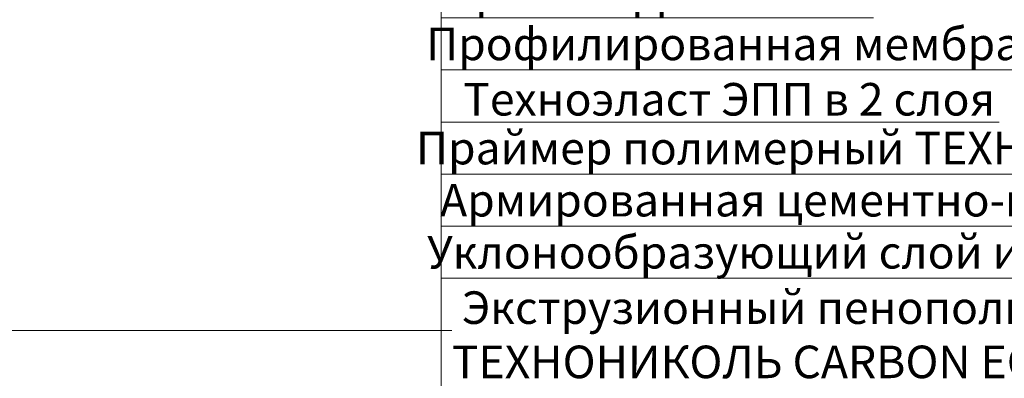
# Model space of a CAD drawing. Units: millimetres. Extents: x -43940 to 113116, y -22797 to 2974.
# Drawn here: x 84787 to 85542, y -4222 to -3947 of the extents above; entities that cross this region are included whole.
import ezdxf
from ezdxf import colors
from ezdxf.entities.mleader import LeaderData, LeaderLine
from ezdxf.math import Vec2, Vec3

# ---------------------------------------------------------------- set-up
doc = ezdxf.new("R2010")
doc.units = ezdxf.units.MM
doc.layers.get('0').update_dxf_attribs({"lineweight": 30})
doc.layers.add('TN-АННОТАЦИИ @ 10', color=7, linetype='Continuous', lineweight=20, true_color=0x000000)
doc.styles.add('TN-Текст', font='isocpeur.ttf')

# ---------------------------------------------------------------- blocks, each defined once
blk = doc.blocks.new('_DotSmall')
at = {"color": 0, "linetype": 'ByBlock', "const_width": 0.5}
blk.add_lwpolyline([(-0.0625, 0, 1), (0.0625, 0, 1)], format="xyb", close=True, dxfattribs=at)

msp = doc.modelspace()

# ---------------------------------------------------------------- leaders
at = {"layer": 'TN-АННОТАЦИИ @ 10'}
ml = msp.add_multileader_mtext('Standard', dxfattribs=at)
ml.set_content('\\A1; Гравий фр. 5-10мм', color=256, style='TN-Текст')
ml.set_leader_properties(color=256, linetype='ByLayer', lineweight=-1)
ml.set_arrow_properties(name='DOTSMALL')
ml.build(insert=Vec2(0, 0))
ml.multileader.update_dxf_attribs({"text_left_attachment_type": 6, "text_right_attachment_type": 6, "dogleg_length": 100, "arrow_head_size": 50, "scale": 10})
ctx = ml.context
ctx.base_point, ctx.scale, ctx.char_height, ctx.arrow_head_size, ctx.landing_gap_size, ctx.plane_origin = Vec3(82615.41641805583, -3678.380948979867), 10, 25, 50, 0, Vec3(80504.70939780973, -4934.024361151282)
ctx.left_attachment, ctx.right_attachment, ctx.text_align_type = 6, 6, 1
notes = []
notes.append((ctx, [(1, (1, 1, 0), (82607.23709896137, -3678.380948979867), (1, 0), 8.179319094457314, [(1, [(82607.25861751696, -4283.471735884193)], 0, [])])]))
ctx.mtext.insert, ctx.mtext.width, ctx.mtext.alignment, ctx.mtext.line_spacing_style, ctx.mtext.flow_direction = Vec3(82766.66641805583, -3645.880948979867), 848.3959527575935, 2, 2, 5
ml = msp.add_multileader_mtext('Standard', dxfattribs=at)
ml.set_content(' Профилированная мембрана PLANTER Geo', color=256, style='TN-Текст')
ml.set_leader_properties(color=256, linetype='ByLayer', lineweight=-1)
ml.set_arrow_properties(name='DOTSMALL')
ml.build(insert=Vec2(0, 0))
ml.multileader.update_dxf_attribs({"text_left_attachment_type": 6, "text_right_attachment_type": 6, "dogleg_length": 100, "arrow_head_size": 50, "scale": 10})
ctx = ml.context
ctx.base_point, ctx.scale, ctx.char_height, ctx.arrow_head_size, ctx.landing_gap_size, ctx.plane_origin = Vec3(82615.41917748861, -3718.380949011594), 10, 25, 50, 0, Vec3(80504.72997680698, -5008.174798690203)
ctx.left_attachment, ctx.right_attachment, ctx.text_align_type = 6, 6, 1
notes.append((ctx, [(1, (1, 1, 0), (82607.23985839415, -3718.380949011594), (1, 0), 8.179319094457314, [(1, [(82607.28205197875, -4333.24516928794)], 0, [])])]))
ctx.mtext.insert, ctx.mtext.width, ctx.mtext.alignment, ctx.mtext.line_spacing_style, ctx.mtext.flow_direction = Vec3(82952.91917748861, -3685.880949011594), 750.5476289957005, 2, 2, 5
ml = msp.add_multileader_mtext('Standard', dxfattribs=at)
ml.set_content(' Тротуарная плитка', color=256, style='TN-Текст')
ml.set_leader_properties(color=256, linetype='ByLayer', lineweight=-1)
ml.set_arrow_properties(name='DOTSMALL')
ml.build(insert=Vec2(0, 0))
ml.multileader.update_dxf_attribs({"text_left_attachment_type": 6, "text_right_attachment_type": 6, "dogleg_length": 100, "arrow_head_size": 50, "scale": 10})
ctx = ml.context
ctx.base_point, ctx.scale, ctx.char_height, ctx.arrow_head_size, ctx.landing_gap_size, ctx.plane_origin = Vec3(85118.79540163054, -3865.231809615504), 10, 25, 50, 0, Vec3(83008.08838138444, -5160.87522178692)
ctx.left_attachment, ctx.right_attachment, ctx.text_align_type = 6, 6, 1
notes.append((ctx, [(1, (1, 1, 0), (85110.61608253609, -3865.231809615504), (1, 0), 8.179319094457314, [(1, [(85110.63487186433, -4490.70488300024)], 0, [])])]))
ctx.mtext.insert, ctx.mtext.alignment, ctx.mtext.line_spacing_style, ctx.mtext.flow_direction = Vec3(85282.54540163054, -3832.731809615504), 2, 2, 5
ml = msp.add_multileader_mtext('Standard', dxfattribs=at)
ml.set_content(' {\\C7;Цементно-песчаная смесь}', color=256, style='TN-Текст')
ml.set_leader_properties(color=256, linetype='ByLayer', lineweight=-1)
ml.set_arrow_properties(name='DOTSMALL')
ml.build(insert=Vec2(0, 0))
ml.multileader.update_dxf_attribs({"text_left_attachment_type": 6, "text_right_attachment_type": 6, "dogleg_length": 100, "arrow_head_size": 50, "scale": 10})
ctx = ml.context
ctx.base_point, ctx.scale, ctx.char_height, ctx.arrow_head_size, ctx.landing_gap_size, ctx.plane_origin = Vec3(85118.79784852154, -3905.231809615504), 10, 25, 50, 0, Vec3(83008.09082827544, -5282.526890026974)
ctx.left_attachment, ctx.right_attachment, ctx.text_align_type = 6, 6, 1
notes.append((ctx, [(1, (1, 1, 0), (85110.61852942708, -3905.231809615504), (1, 0), 8.179319094457314, [(1, [(85110.73208674109, -4520.731370354202)], 0, [])])]))
ctx.mtext.insert, ctx.mtext.alignment, ctx.mtext.line_spacing_style, ctx.mtext.flow_direction = Vec3(85331.29784852154, -3875.231809615504), 2, 2, 5
ml = msp.add_multileader_mtext('Standard', dxfattribs=at)
ml.set_content(' Экструзионный пенополистирол \\P ТЕХНОНИКОЛЬ CARBON ECO', color=256, style='TN-Текст')
ml.set_leader_properties(color=256, linetype='ByLayer', lineweight=-1)
ml.set_arrow_properties(name='DOTSMALL')
ml.build(insert=Vec2(0, 0))
ml.multileader.update_dxf_attribs({"text_left_attachment_type": 6, "text_right_attachment_type": 6, "dogleg_length": 100, "arrow_head_size": 50, "scale": 10})
ctx = ml.context
ctx.base_point, ctx.scale, ctx.char_height, ctx.arrow_head_size, ctx.landing_gap_size, ctx.plane_origin = Vec3(82615.41890151383, -3918.380948979867), 10, 25, 50, 0, Vec3(80504.71188126772, -5174.024361151282)
ctx.left_attachment, ctx.right_attachment = 6, 6
notes.append((ctx, [(1, (1, 1, 0), (82607.23958241937, -3918.380948979867), (1, 0), 8.179319094457314, [(1, [(82607.37813412205, -4520.676898586446)], 0, [])])]))
ctx.mtext.insert, ctx.mtext.width, ctx.mtext.line_spacing_style, ctx.mtext.flow_direction = Vec3(82615.41890151383, -3888.380948979867), 1070.478296553716, 2, 5
ml = msp.add_multileader_mtext('Standard', dxfattribs=at)
ml.set_content('\\A1; Гравий фр. 5-10мм', color=256, style='TN-Текст')
ml.set_leader_properties(color=256, linetype='ByLayer', lineweight=-1)
ml.set_arrow_properties(name='DOTSMALL')
ml.build(insert=Vec2(0, 0))
ml.multileader.update_dxf_attribs({"text_left_attachment_type": 6, "text_right_attachment_type": 6, "dogleg_length": 100, "arrow_head_size": 50, "scale": 10})
ctx = ml.context
ctx.base_point, ctx.scale, ctx.char_height, ctx.arrow_head_size, ctx.landing_gap_size, ctx.plane_origin = Vec3(85118.79540163054, -3945.231809615504), 10, 25, 50, 0, Vec3(83008.08838138444, -5200.87522178692)
ctx.left_attachment, ctx.right_attachment, ctx.text_align_type = 6, 6, 1
notes.append((ctx, [(1, (1, 1, 0), (85110.61608253609, -3945.231809615504), (1, 0), 8.179319094457314, [(1, [(85110.63760109167, -4550.32259651983)], 0, [])])]))
ctx.mtext.insert, ctx.mtext.width, ctx.mtext.alignment, ctx.mtext.line_spacing_style, ctx.mtext.flow_direction = Vec3(85270.04540163054, -3912.731809615504), 848.3959527575935, 2, 2, 5
ml = msp.add_multileader_mtext('Standard', dxfattribs=at)
ml.set_content(' Профилированная мембрана PLANTER Geo', color=256, style='TN-Текст')
ml.set_leader_properties(color=256, linetype='ByLayer', lineweight=-1)
ml.set_arrow_properties(name='DOTSMALL')
ml.build(insert=Vec2(0, 0))
ml.multileader.update_dxf_attribs({"text_left_attachment_type": 6, "text_right_attachment_type": 6, "dogleg_length": 100, "arrow_head_size": 50, "scale": 10})
ctx = ml.context
ctx.base_point, ctx.scale, ctx.char_height, ctx.arrow_head_size, ctx.landing_gap_size, ctx.plane_origin = Vec3(85118.79816106333, -3985.231809647231), 10, 25, 50, 0, Vec3(83008.1089603817, -5275.02565932584)
ctx.left_attachment, ctx.right_attachment, ctx.text_align_type = 6, 6, 1
notes.append((ctx, [(1, (1, 1, 0), (85110.61884196887, -3985.231809647231), (1, 0), 8.179319094457314, [(1, [(85110.66103555346, -4600.096029923578)], 0, [])])]))
ctx.mtext.insert, ctx.mtext.width, ctx.mtext.alignment, ctx.mtext.line_spacing_style, ctx.mtext.flow_direction = Vec3(85456.29816106333, -3952.731809647231), 750.5476289957005, 2, 2, 5
ml = msp.add_multileader_mtext('Standard', dxfattribs=at)
ml.set_content(' Техноэласт ЭПП в 2 слоя', color=256, style='TN-Текст')
ml.set_leader_properties(color=256, linetype='ByLayer', lineweight=-1)
ml.set_arrow_properties(name='DOTSMALL')
ml.build(insert=Vec2(0, 0))
ml.multileader.update_dxf_attribs({"text_left_attachment_type": 6, "text_right_attachment_type": 6, "dogleg_length": 100, "arrow_head_size": 50, "scale": 10})
ctx = ml.context
ctx.base_point, ctx.scale, ctx.char_height, ctx.arrow_head_size, ctx.landing_gap_size, ctx.plane_origin = Vec3(85118.79540163054, -4025.231809615504), 10, 25, 50, 0, Vec3(83008.08592400489, -5303.875213269122)
ctx.left_attachment, ctx.right_attachment, ctx.text_align_type = 6, 6, 1
notes.append((ctx, [(1, (1, 1, 0), (85110.61608253609, -4025.231809615504), (1, 0), 8.179319094457314, [(1, [(85110.74818234984, -4629.625264313352)], 0, [])])]))
ctx.mtext.insert, ctx.mtext.alignment, ctx.mtext.line_spacing_style, ctx.mtext.flow_direction = Vec3(85327.54540163054, -3995.231809615504), 2, 2, 5
ml = msp.add_multileader_mtext('Standard', dxfattribs=at)
ml.set_content(' {\\C7;Праймер полимерный ТЕХНОНИКОЛЬ №08}', color=256, style='TN-Текст')
ml.set_leader_properties(color=256, linetype='ByLayer', lineweight=-1)
ml.set_arrow_properties(name='DOTSMALL')
ml.build(insert=Vec2(0, 0))
ml.multileader.update_dxf_attribs({"text_left_attachment_type": 6, "text_right_attachment_type": 6, "dogleg_length": 100, "arrow_head_size": 50, "scale": 10})
ctx = ml.context
ctx.base_point, ctx.scale, ctx.char_height, ctx.arrow_head_size, ctx.landing_gap_size, ctx.plane_origin = Vec3(85118.79540163049, -4065.231809615504), 10, 25, 50, 0, Vec3(83008.08838138444, -5360.87522178692)
ctx.left_attachment, ctx.right_attachment, ctx.text_align_type = 6, 6, 1
notes.append((ctx, [(1, (1, 1, 0), (85110.61608253603, -4065.231809615504), (1, 0), 8.179319094457314, [(1, [(85110.71176297564, -4647.14140915125)], 0, [])])]))
ctx.mtext.insert, ctx.mtext.alignment, ctx.mtext.line_spacing_style, ctx.mtext.flow_direction = Vec3(85445.04540163049, -4032.731809615504), 2, 2, 5
ml = msp.add_multileader_mtext('Standard', dxfattribs=at)
ml.set_content(' {\\C7;Армированная цементно-песчаная стяжка}', color=256, style='TN-Текст')
ml.set_leader_properties(color=256, linetype='ByLayer', lineweight=-1)
ml.set_arrow_properties(name='DOTSMALL')
ml.build(insert=Vec2(0, 0))
ml.multileader.update_dxf_attribs({"text_left_attachment_type": 6, "text_right_attachment_type": 6, "dogleg_length": 100, "arrow_head_size": 50, "scale": 10})
ctx = ml.context
ctx.base_point, ctx.scale, ctx.char_height, ctx.arrow_head_size, ctx.landing_gap_size, ctx.plane_origin = Vec3(85118.79540163054, -4105.231809615504), 10, 25, 50, 0, Vec3(83008.08838138444, -5400.87522178692)
ctx.left_attachment, ctx.right_attachment, ctx.text_align_type = 6, 6, 1
notes.append((ctx, [(1, (1, 1, 0), (85110.61608253609, -4105.231809615504), (1, 0), 8.179319094457314, [(1, [(85110.6160805312, -4670.023164179729)], 0, [])])]))
ctx.mtext.insert, ctx.mtext.alignment, ctx.mtext.line_spacing_style, ctx.mtext.flow_direction = Vec3(85463.79540163054, -4072.731809615504), 2, 2, 5
ml = msp.add_multileader_mtext('Standard', dxfattribs=at)
ml.set_content(' {\\C7;Уклонообразующий слой из керамзитобетона}', color=256, style='TN-Текст')
ml.set_leader_properties(color=256, linetype='ByLayer', lineweight=-1)
ml.set_arrow_properties(name='DOTSMALL')
ml.build(insert=Vec2(0, 0))
ml.multileader.update_dxf_attribs({"text_left_attachment_type": 6, "text_right_attachment_type": 6, "dogleg_length": 100, "arrow_head_size": 50, "scale": 10})
ctx = ml.context
ctx.base_point, ctx.scale, ctx.char_height, ctx.arrow_head_size, ctx.landing_gap_size, ctx.plane_origin = Vec3(85118.79291791077, -4145.231809615504), 10, 25, 50, 0, Vec3(83008.08838138444, -5440.87522178692)
ctx.left_attachment, ctx.right_attachment, ctx.text_align_type = 6, 6, 1
notes.append((ctx, [(1, (1, 1, 0), (85110.61359881632, -4145.231809615504), (1, 0), 8.179319094457314, [(1, [(85110.6728935441, -4713.80063926946)], 0, [])])]))
ctx.mtext.insert, ctx.mtext.alignment, ctx.mtext.line_spacing_style, ctx.mtext.flow_direction = Vec3(85485.04291791077, -4112.731809615504), 2, 2, 5
ml = msp.add_multileader_mtext('Standard', dxfattribs=at)
ml.set_content(' Экструзионный пенополистирол \\P ТЕХНОНИКОЛЬ CARBON ECO', color=256, style='TN-Текст')
ml.set_leader_properties(color=256, linetype='ByLayer', lineweight=-1)
ml.set_arrow_properties(name='DOTSMALL')
ml.build(insert=Vec2(0, 0))
ml.multileader.update_dxf_attribs({"text_left_attachment_type": 6, "text_right_attachment_type": 6, "dogleg_length": 100, "arrow_head_size": 50, "scale": 10})
ctx = ml.context
ctx.base_point, ctx.scale, ctx.char_height, ctx.arrow_head_size, ctx.landing_gap_size, ctx.plane_origin = Vec3(85118.79788508854, -4185.231809615504), 10, 25, 50, 0, Vec3(83008.09086484244, -5440.87522178692)
ctx.left_attachment, ctx.right_attachment = 6, 6
notes.append((ctx, [(1, (1, 1, 0), (85110.61856599408, -4185.231809615504), (1, 0), 8.179319094457314, [(1, [(85110.75711769676, -4787.527759222084)], 0, [])])]))
ctx.mtext.insert, ctx.mtext.width, ctx.mtext.line_spacing_style, ctx.mtext.flow_direction = Vec3(85118.79788508854, -4155.231809615504), 1070.478296553716, 2, 5
for ctx, leaders in notes:
    for number, flags, end, landing, length, lines in leaders:
        leader = LeaderData()
        leader.index, (leader.has_last_leader_line, leader.has_dogleg_vector, leader.attachment_direction) = number, flags
        leader.last_leader_point, leader.dogleg_vector, leader.dogleg_length = Vec3(end), Vec3(landing), length
        for number, points, colour, breaks in lines:
            line = LeaderLine()
            line.index, line.vertices, line.color, line.breaks = number, Vec3.list(points), colors.encode_raw_color(colour), breaks
            leader.lines.append(line)
        ctx.leaders.append(leader)

doc.saveas('drawing.dxf')
